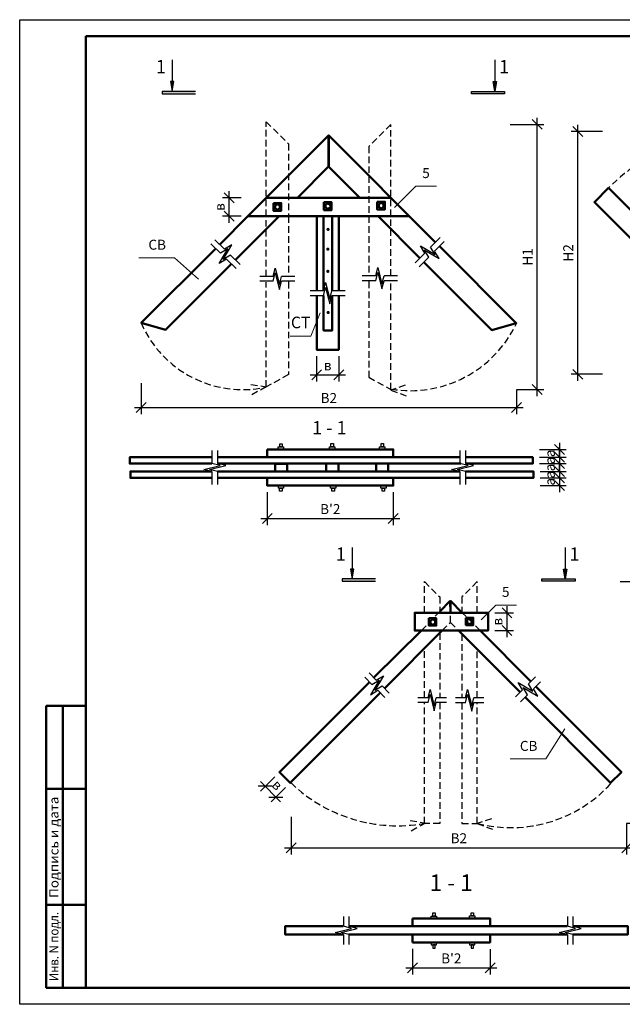
# Model space of a CAD drawing. Units: millimetres. Extents: x 56 to 4672, y 327 to 2292.
# Drawn here: x 3761 to 3943, y 1330 to 1627 of the extents above; entities that cross this region are included whole.
import ezdxf
from ezdxf.enums import TextEntityAlignment as Align

# ---------------------------------------------------------------- set-up
doc = ezdxf.new("R2010")
doc.units = ezdxf.units.MM
doc.linetypes.add('JIS_02_2.0', pattern=[3, 2, -1])
for name, color, linetype in [('A0-07', 2, 'Continuous'), ('A0-11', 254, 'Continuous'), ('Размеры', 4, 'Continuous')]:
    doc.layers.add(name, color=color, linetype=linetype)
doc.layers.add('Выноски', color=50, linetype='Continuous', lineweight=0)
doc.layers.add('Тонкая', color=253, linetype='Continuous', lineweight=25)
doc.styles.add('ГОСТ', font='gost_a.shx', dxfattribs={"oblique": 15})
doc.styles.add('Текст', font='TIMES.TTF')
doc.dimstyles.new('Размер', dxfattribs={"dimtxt": 3, "dimasz": 3, "dimexe": 2, "dimexo": 2, "dimgap": 1, "dimtad": 1, "dimtxsty": 'Текст', "dimblk": 'OBLIQUE', "dimcen": 3, "dimdle": 2, "dimadec": 0, "dimazin": 0, "dimtfac": 1, "dimtmove": 0, "dimatfit": 3, "dimfxl": 0, "dimarcsym": 0})

# ---------------------------------------------------------------- blocks, each defined once
blk = doc.blocks.new('1')
at = {"color": 1}
for p, q in [((55.99, 1961.38), (475.99, 1961.38)), ((55.99, 1664.38), (55.99, 1961.38)), ((475.99, 1664.38), (55.99, 1664.38))]:
    blk.add_line(p, q, dxfattribs=at)
at = {"lineweight": 50}
for p, q in [((75.99, 1669.38), (75.99, 1956.38)), ((75.99, 1956.38), (470.99, 1956.38)), ((470.99, 1669.38), (75.99, 1669.38))]:
    blk.add_line(p, q, dxfattribs=at)
blk = doc.blocks.new('2')
at = {"layer": 'A0-07', "color": 0, "lineweight": 50}
for p, q in [((2.27, 1426.08), (2.27, 1341.08)), ((7.27, 1426.08), (2.27, 1426.08)), ((7.27, 1401.08), (7.27, 1426.08)), ((7.27, 1426.08), (14.27, 1426.08)), ((2.27, 1401.08), (14.27, 1401.08)), ((7.27, 1366.08), (7.27, 1401.08)), ((2.27, 1366.08), (14.27, 1366.08)), ((7.27, 1341.08), (7.27, 1366.08)), ((2.27, 1341.08), (7.27, 1341.08)), ((14.27, 1341.08), (7.27, 1341.08))]:
    blk.add_line(p, q, dxfattribs=at)
at = {"layer": 'A0-11', "color": 0, "style": 'Текст'}
for s, width, p, p2 in [('Подпись и дата', 1.123632, (5.98, 1368.19), (5.98, 1398.71)), ('Инв. N подл.', 0.92055, (5.98, 1343.04), (5.98, 1363.95))]:
    blk.add_text(s, height=2.8, rotation=90, dxfattribs=dict(at, width=width)).set_placement(p, p2, align=Align.FIT)
blk = doc.blocks.new('_Oblique')
at = {"color": 0, "linetype": 'ByBlock', "lineweight": -2}
blk.add_line((-0.5, -0.5), (0.5, 0.5), dxfattribs=at)
blk = doc.blocks.new('*D1075')
at = {"layer": 'DEFPOINTS', "color": 0}
for p in [(3797.6, 1518.91), (3910.84, 1516.91), (3910.84, 1509.56)]:
    blk.add_point(p, dxfattribs=at)
at = {"layer": 'Размеры', "color": 0, "lineweight": -2}
for p, q in [((3797.6, 1516.91), (3797.6, 1507.56)), ((3910.84, 1514.91), (3910.84, 1507.56)), ((3795.6, 1509.56), (3912.84, 1509.56))]:
    blk.add_line(p, q, dxfattribs=at)
at = {"layer": 'Размеры', "color": 0, "lineweight": -2, "xscale": 3, "yscale": 3, "zscale": 3, "rotation": 180}
blk.add_blockref('_Oblique', (3797.6, 1509.56), dxfattribs=at)
at = {"layer": 'Размеры', "color": 0, "lineweight": -2, "xscale": 3, "yscale": 3, "zscale": 3}
blk.add_blockref('_Oblique', (3910.84, 1509.56), dxfattribs=at)
at = {"layer": 'Размеры', "color": 0, "insert": (3854.22, 1512.06), "char_height": 3, "attachment_point": 5, "style": 'Текст'}
blk.add_mtext('В2', dxfattribs=at)
blk = doc.blocks.new('*D1076')
at = {"layer": 'DEFPOINTS', "color": 0}
for p in [(3835.66, 1486.02), (3873.66, 1486.02), (3873.66, 1476.06)]:
    blk.add_point(p, dxfattribs=at)
at = {"layer": 'Размеры', "color": 0, "lineweight": -2}
for p, q in [((3835.66, 1484.02), (3835.66, 1474.06)), ((3873.66, 1484.02), (3873.66, 1474.06)), ((3833.66, 1476.06), (3875.66, 1476.06))]:
    blk.add_line(p, q, dxfattribs=at)
at = {"layer": 'Размеры', "color": 0, "lineweight": -2, "xscale": 3, "yscale": 3, "zscale": 3, "rotation": 180}
blk.add_blockref('_Oblique', (3835.66, 1476.06), dxfattribs=at)
at = {"layer": 'Размеры', "color": 0, "lineweight": -2, "xscale": 3, "yscale": 3, "zscale": 3}
blk.add_blockref('_Oblique', (3873.66, 1476.06), dxfattribs=at)
at = {"layer": 'Размеры', "color": 0, "insert": (3854.66, 1478.56), "char_height": 3, "attachment_point": 5, "style": 'Текст'}
blk.add_mtext("В'2", dxfattribs=at)
blk = doc.blocks.new('*D1077')
at = {"layer": 'DEFPOINTS', "color": 0}
for p in [(3850.55, 1527.02), (3857.21, 1527.02), (3857.21, 1519.4)]:
    blk.add_point(p, dxfattribs=at)
at = {"layer": 'Размеры', "color": 0, "lineweight": -2}
for p, q in [((3850.55, 1525.02), (3850.55, 1517.4)), ((3857.21, 1525.02), (3857.21, 1517.4)), ((3848.55, 1519.4), (3859.21, 1519.4))]:
    blk.add_line(p, q, dxfattribs=at)
at = {"layer": 'Размеры', "color": 0, "lineweight": -2, "xscale": 3, "yscale": 3, "zscale": 3, "rotation": 180}
blk.add_blockref('_Oblique', (3850.55, 1519.4), dxfattribs=at)
at = {"layer": 'Размеры', "color": 0, "lineweight": -2, "xscale": 3, "yscale": 3, "zscale": 3}
blk.add_blockref('_Oblique', (3857.21, 1519.4), dxfattribs=at)
at = {"layer": 'Размеры', "color": 0, "insert": (3853.88, 1521.9), "char_height": 3, "attachment_point": 5, "style": 'Текст'}
blk.add_mtext('в', dxfattribs=at)
blk = doc.blocks.new('*D1078')
at = {"layer": 'DEFPOINTS', "color": 0}
for p in [(3906.92, 1594.99), (3917.09, 1594.99), (3908.84, 1515.03)]:
    blk.add_point(p, dxfattribs=at)
at = {"layer": 'Размеры', "color": 0, "lineweight": -2}
for p, q in [((3908.92, 1594.99), (3919.09, 1594.99)), ((3917.09, 1513.03), (3917.09, 1596.99)), ((3910.84, 1515.03), (3919.09, 1515.03))]:
    blk.add_line(p, q, dxfattribs=at)
at = {"layer": 'Размеры', "color": 0, "lineweight": -2, "xscale": 3, "yscale": 3, "zscale": 3}
for p, rotation in [((3917.09, 1594.99), 90), ((3917.09, 1515.03), 270)]:
    blk.add_blockref('_Oblique', p, dxfattribs=dict(at, rotation=rotation))
at = {"layer": 'Размеры', "color": 0, "insert": (3914.59, 1555.01), "char_height": 3, "attachment_point": 5, "rotation": 90, "style": 'Текст'}
blk.add_mtext('Н1', dxfattribs=at)
blk = doc.blocks.new('*D1079')
at = {"layer": 'DEFPOINTS', "color": 0}
for p in [(3824.16, 1572.84), (3829.79, 1572.84), (3829.79, 1567.28)]:
    blk.add_point(p, dxfattribs=at)
at = {"layer": 'Размеры', "color": 0, "lineweight": -2}
for p, q in [((3824.16, 1565.28), (3824.16, 1574.84)), ((3827.79, 1572.84), (3822.16, 1572.84)), ((3827.79, 1567.28), (3822.16, 1567.28))]:
    blk.add_line(p, q, dxfattribs=at)
at = {"layer": 'Размеры', "color": 0, "lineweight": -2, "xscale": 3, "yscale": 3, "zscale": 3}
for p, rotation in [((3824.16, 1572.84), 90), ((3824.16, 1567.28), 270)]:
    blk.add_blockref('_Oblique', p, dxfattribs=dict(at, rotation=rotation))
at = {"layer": 'Размеры', "color": 0, "insert": (3821.66, 1570.06), "char_height": 3, "attachment_point": 5, "rotation": 90, "style": 'Текст'}
blk.add_mtext('в', dxfattribs=at)
blk = doc.blocks.new('*U1082')
at = {"color": 0, "linetype": 'ByBlock', "lineweight": -2}
for p, q in [((-614, 611), (-325, 323)), ((-368, 14), (-104, 456)), ((-104, 456), (-325, 323)), ((-147, 147), (-368, 14)), ((-147, 147), (142, -141))]:
    blk.add_line(p, q, dxfattribs=at)
blk = doc.blocks.new('*U1083')
at = {"color": 0, "linetype": 'ByBlock', "lineweight": -2}
for p, q in [((-614, 611), (-325, 323)), ((-368, 14), (-104, 456)), ((-104, 456), (-325, 323)), ((-147, 147), (-368, 14)), ((-147, 147), (142, -141))]:
    blk.add_line(p, q, dxfattribs=at)
blk = doc.blocks.new('*U1085')
at = {"color": 0, "linetype": 'ByBlock', "lineweight": -2}
for p, q in [((611, 614), (323, 325)), ((147, 147), (14, 368)), ((14, 368), (456, 104)), ((456, 104), (323, 325)), ((147, 147), (-141, -142))]:
    blk.add_line(p, q, dxfattribs=at)
blk = doc.blocks.new('*U1084')
at = {"color": 0, "linetype": 'ByBlock', "lineweight": -2}
for p, q in [((608, 617), (322, 326)), ((146, 148), (12, 368)), ((12, 368), (456, 106)), ((456, 106), (322, 326)), ((146, 148), (-140, -142))]:
    blk.add_line(p, q, dxfattribs=at)
blk = doc.blocks.new('*U1081')
at = {"color": 0, "linetype": 'ByBlock', "lineweight": -2}
for p, q in [((208, 0), (270, 250)), ((270, 250), (395, -250)), ((395, -250), (458, 0)), ((865, 0), (458, 0)), ((208, 0), (-200, 0))]:
    blk.add_line(p, q, dxfattribs=at)
blk = doc.blocks.new('*U1080')
at = {"color": 0, "linetype": 'ByBlock', "lineweight": -2}
for p, q in [((0, 822), (0, 436)), ((-250, 248), (250, 373)), ((250, 373), (0, 436)), ((0, 186), (-250, 248)), ((0, 186), (0, -200))]:
    blk.add_line(p, q, dxfattribs=at)
blk = doc.blocks.new('*U1086')
at = {"layer": 'Размеры'}
for points in [[(-2967, 0), (-2917, 300), (-3018, 300)], [(6815, 300), (6714, 300), (6765, 0)], [(-3267, -70), (-3267, 0), (-2267, 0), (-2267, -70)], [(7065, -70), (7065, 0), (6065, 0), (6065, -70)]]:
    blk.add_hatch(color=256, dxfattribs=at).paths.add_polyline_path(points)
at = {"layer": 'Размеры', "ltscale": 20, "extrusion": (-1, 0, 0)}
blk.add_line((-2967, 950), (-2967, 300), dxfattribs=at)
at = {"layer": 'Размеры', "ltscale": 20, "extrusion": (1, 0, 0)}
blk.add_line((6765, 950), (6765, 300), dxfattribs=at)
at = {"layer": 'Размеры'}
for p, q in [((-3018, 300), (-2967, 0)), ((-2917, 300), (-3018, 300)), ((-2967, 0), (-2917, 300)), ((6765, 0), (6714, 300)), ((6714, 300), (6815, 300)), ((6815, 300), (6765, 0)), ((-3267, 0), (-3267, -70)), ((-2267, 0), (-3267, 0)), ((6065, -70), (6065, 0)), ((6065, 0), (7065, 0)), ((6067, -70), (6067, 0)), ((7065, 0), (7065, -70)), ((-3267, -70), (-2267, -70)), ((7065, -70), (6065, -70))]:
    blk.add_line(p, q, dxfattribs=at)
at = {"layer": 'Размеры', "style": 'ГОСТ', "oblique": 15, "flags": 12}
blk.add_attdef('4', text='', height=250, dxfattribs=at).set_placement((-3155, 550), align=Align.RIGHT)
blk.add_attdef('3', (6899, 550), '', height=250, dxfattribs=at)
blk = doc.blocks.new('*U1087')
for p, q in [((0, 0), (6.47, 6.48)), ((6.47, 6.48), (12.7, 6.48))]:
    blk.add_line(p, q)
for tag, p in [('ВерхняяСтрока', (9.5, 8.9)), ('НижняяСтрока', (9.5, 4.06))]:
    blk.add_attdef(tag, text='', height=2.5).set_placement(p, align=Align.MIDDLE_CENTER)
blk = doc.blocks.new('*U1089')
for p, q in [((-7.24, 6.48), (-18.01, 6.48)), ((0, 0), (-7.24, 6.48))]:
    blk.add_line(p, q)
for tag, p in [('ВерхняяСтрока', (-12.54, 8.9)), ('НижняяСтрока', (-12.54, 4.06))]:
    blk.add_attdef(tag, text='', height=2.5).set_placement(p, align=Align.MIDDLE_CENTER)
blk = doc.blocks.new('*U1088')
for p, q in [((0, 0), (-2.8, -7.05)), ((-2.8, -7.05), (-9.03, -7.05))]:
    blk.add_line(p, q)
for tag, p in [('ВерхняяСтрока', (-5.82, -4.62)), ('НижняяСтрока', (-5.82, -9.46))]:
    blk.add_attdef(tag, text='', height=2.5).set_placement(p, align=Align.MIDDLE_CENTER)
blk = doc.blocks.new('*U1092')
at = {"color": 0, "linetype": 'ByBlock', "lineweight": -2}
for p, q in [((106, 0), (168, 250)), ((168, 250), (293, -250)), ((293, -250), (356, 0)), ((661, 0), (356, 0)), ((106, 0), (-200, 0))]:
    blk.add_line(p, q, dxfattribs=at)
blk = doc.blocks.new('*U1094')
at = {"color": 0, "linetype": 'ByBlock', "lineweight": -2}
for p, q in [((74, -75), (-140, 143)), ((296, 55), (27, -384)), ((74, -75), (296, 55)), ((27, -384), (249, -254)), ((463, -472), (249, -254))]:
    blk.add_line(p, q, dxfattribs=at)
blk = doc.blocks.new('*U1093')
at = {"color": 0, "linetype": 'ByBlock', "lineweight": -2}
for p, q in [((75, -75), (-141, 141)), ((296, 58), (31, -384)), ((75, -75), (296, 58)), ((31, -384), (252, -251)), ((468, -468), (252, -251))]:
    blk.add_line(p, q, dxfattribs=at)
blk = doc.blocks.new('*U1091')
at = {"color": 0, "linetype": 'ByBlock', "lineweight": -2}
for p, q in [((468, 468), (252, 251)), ((75, 75), (-141, -141)), ((75, 75), (-58, 296)), ((-58, 296), (384, 30)), ((384, 30), (252, 251))]:
    blk.add_line(p, q, dxfattribs=at)
blk = doc.blocks.new('*U1090')
at = {"color": 0, "linetype": 'ByBlock', "lineweight": -2}
for p, q in [((468, 468), (252, 251)), ((75, 75), (-141, -141)), ((75, 75), (-58, 296)), ((-58, 296), (384, 30)), ((384, 30), (252, 251))]:
    blk.add_line(p, q, dxfattribs=at)
blk = doc.blocks.new('*U1095')
at = {"color": 0, "linetype": 'ByBlock', "lineweight": -2}
for p, q in [((0, 650), (0, 350)), ((250, 287.5), (0, 350)), ((-250, 162.5), (250, 287.5)), ((0, 100), (-250, 162.5)), ((0, 100), (0, -200))]:
    blk.add_line(p, q, dxfattribs=at)
blk = doc.blocks.new('*D1096')
at = {"layer": 'DEFPOINTS', "color": 0}
for p in [(3879.46, 1348.25), (3902.9, 1348.23), (3902.9, 1340.52)]:
    blk.add_point(p, dxfattribs=at)
at = {"layer": 'Размеры', "color": 0, "lineweight": -2}
for p, q in [((3879.46, 1346.25), (3879.46, 1338.52)), ((3902.9, 1346.23), (3902.9, 1338.52)), ((3877.46, 1340.52), (3904.9, 1340.52))]:
    blk.add_line(p, q, dxfattribs=at)
at = {"layer": 'Размеры', "color": 0, "lineweight": -2, "xscale": 3, "yscale": 3, "zscale": 3, "rotation": 180}
blk.add_blockref('_Oblique', (3879.46, 1340.52), dxfattribs=at)
at = {"layer": 'Размеры', "color": 0, "lineweight": -2, "xscale": 3, "yscale": 3, "zscale": 3}
blk.add_blockref('_Oblique', (3902.9, 1340.52), dxfattribs=at)
at = {"layer": 'Размеры', "color": 0, "insert": (3891.18, 1343.02), "char_height": 3, "attachment_point": 5, "style": 'Текст'}
blk.add_mtext("В'2", dxfattribs=at)
blk = doc.blocks.new('*D1097')
at = {"layer": 'DEFPOINTS', "color": 0}
for p in [(3842.83, 1388.11), (3944.1, 1386.11), (3944.1, 1376.76)]:
    blk.add_point(p, dxfattribs=at)
at = {"layer": 'Размеры', "color": 0, "lineweight": -2}
for p, q in [((3842.83, 1386.11), (3842.83, 1374.76)), ((3944.1, 1384.11), (3944.1, 1374.76)), ((3840.83, 1376.76), (3946.1, 1376.76))]:
    blk.add_line(p, q, dxfattribs=at)
at = {"layer": 'Размеры', "color": 0, "lineweight": -2, "xscale": 3, "yscale": 3, "zscale": 3, "rotation": 180}
blk.add_blockref('_Oblique', (3842.83, 1376.76), dxfattribs=at)
at = {"layer": 'Размеры', "color": 0, "lineweight": -2, "xscale": 3, "yscale": 3, "zscale": 3}
blk.add_blockref('_Oblique', (3944.1, 1376.76), dxfattribs=at)
at = {"layer": 'Размеры', "color": 0, "insert": (3893.46, 1379.26), "char_height": 3, "attachment_point": 5, "style": 'Текст'}
blk.add_mtext('В2', dxfattribs=at)
blk = doc.blocks.new('*D1098')
at = {"layer": 'DEFPOINTS', "color": 0}
for p in [(3940.17, 1457.05), (3950.34, 1457.05), (3942.1, 1384.23)]:
    blk.add_point(p, dxfattribs=at)
at = {"layer": 'Размеры', "color": 0, "lineweight": -2}
for p, q in [((3950.34, 1382.23), (3950.34, 1459.05)), ((3942.17, 1457.05), (3952.34, 1457.05)), ((3944.1, 1384.23), (3952.34, 1384.23))]:
    blk.add_line(p, q, dxfattribs=at)
at = {"layer": 'Размеры', "color": 0, "lineweight": -2, "xscale": 3, "yscale": 3, "zscale": 3}
for p, rotation in [((3950.34, 1457.05), 90), ((3950.34, 1384.23), 270)]:
    blk.add_blockref('_Oblique', p, dxfattribs=dict(at, rotation=rotation))
at = {"layer": 'Размеры', "color": 0, "insert": (3947.84, 1420.64), "char_height": 3, "attachment_point": 5, "rotation": 90, "style": 'Текст'}
blk.add_mtext('Н1', dxfattribs=at)
blk = doc.blocks.new('*U1099')
at = {"layer": 'Размеры'}
for points in [[(-2967, 0), (-2917, 300), (-3018, 300)], [(3509, 300), (3408, 300), (3459, 0)], [(-3267, -70), (-3267, 0), (-2267, 0), (-2267, -70)], [(3759, -70), (3759, 0), (2759, 0), (2759, -70)]]:
    blk.add_hatch(color=256, dxfattribs=at).paths.add_polyline_path(points)
at = {"layer": 'Размеры', "ltscale": 20, "extrusion": (-1, 0, 0)}
blk.add_line((-2967, 950), (-2967, 300), dxfattribs=at)
at = {"layer": 'Размеры', "ltscale": 20, "extrusion": (1, 0, 0)}
blk.add_line((3459, 950), (3459, 300), dxfattribs=at)
at = {"layer": 'Размеры'}
for p, q in [((-3018, 300), (-2967, 0)), ((-2917, 300), (-3018, 300)), ((-2967, 0), (-2917, 300)), ((3459, 0), (3408, 300)), ((3408, 300), (3509, 300)), ((3509, 300), (3459, 0)), ((-3267, 0), (-3267, -70)), ((-2267, 0), (-3267, 0)), ((2759, -70), (2759, 0)), ((2759, 0), (3759, 0)), ((2761, -70), (2761, 0)), ((3759, 0), (3759, -70)), ((-3267, -70), (-2267, -70)), ((3759, -70), (2759, -70))]:
    blk.add_line(p, q, dxfattribs=at)
at = {"layer": 'Размеры', "style": 'ГОСТ', "oblique": 15, "flags": 12}
blk.add_attdef('4', text='', height=250, dxfattribs=at).set_placement((-3155, 550), align=Align.RIGHT)
blk.add_attdef('3', (3592, 550), '', height=250, dxfattribs=at)
blk = doc.blocks.new('*U1100')
for p, q in [((0, 0), (-5.68, -9.09)), ((-5.68, -9.09), (-16.44, -9.09))]:
    blk.add_line(p, q)
for tag, p in [('ВерхняяСтрока', (-10.97, -6.66)), ('НижняяСтрока', (-10.97, -11.5))]:
    blk.add_attdef(tag, text='', height=2.5).set_placement(p, align=Align.MIDDLE_CENTER)
blk = doc.blocks.new('*U1101')
for p, q in [((0, 0), (4.43, 4.43)), ((4.43, 4.43), (10.66, 4.43))]:
    blk.add_line(p, q)
for tag, p in [('ВерхняяСтрока', (7.46, 6.86)), ('НижняяСтрока', (7.46, 2.02))]:
    blk.add_attdef(tag, text='', height=2.5).set_placement(p, align=Align.MIDDLE_CENTER)
blk = doc.blocks.new('*D1102')
at = {"layer": 'DEFPOINTS', "color": 0}
for p in [(3902.29, 1447.67), (3902.29, 1442.28), (3907.99, 1442.28)]:
    blk.add_point(p, dxfattribs=at)
at = {"layer": 'Размеры', "color": 0, "lineweight": -2}
for p, q in [((3907.99, 1449.67), (3907.99, 1440.28)), ((3904.29, 1447.67), (3909.99, 1447.67)), ((3904.29, 1442.28), (3909.99, 1442.28))]:
    blk.add_line(p, q, dxfattribs=at)
at = {"layer": 'Размеры', "color": 0, "lineweight": -2, "xscale": 3, "yscale": 3, "zscale": 3}
for p, rotation in [((3907.99, 1447.67), 90), ((3907.99, 1442.28), 270)]:
    blk.add_blockref('_Oblique', p, dxfattribs=dict(at, rotation=rotation))
at = {"layer": 'Размеры', "color": 0, "insert": (3905.49, 1444.97), "char_height": 3, "attachment_point": 5, "rotation": 90, "style": 'Текст'}
blk.add_mtext('в', dxfattribs=at)
blk = doc.blocks.new('*D1103')
at = {"layer": 'DEFPOINTS', "color": 0}
for p in [(3839.3, 1399.61), (3842.56, 1396.34), (3838.26, 1392.04)]:
    blk.add_point(p, dxfattribs=at)
at = {"layer": 'Размеры', "color": 0, "lineweight": -2}
for p, q in [((3837.88, 1398.19), (3833.58, 1393.89)), ((3833.58, 1396.72), (3839.67, 1390.63)), ((3841.14, 1394.93), (3836.84, 1390.63))]:
    blk.add_line(p, q, dxfattribs=at)
at = {"layer": 'Размеры', "color": 0, "lineweight": -2, "xscale": 3, "yscale": 3, "zscale": 3}
for p, rotation in [((3835, 1395.31), 135.0126346736403), ((3838.26, 1392.04), 315.0126346736403)]:
    blk.add_blockref('_Oblique', p, dxfattribs=dict(at, rotation=rotation))
at = {"layer": 'Размеры', "color": 0, "insert": (3838.39, 1395.44), "char_height": 3, "attachment_point": 5, "rotation": 315.0126, "style": 'Текст'}
blk.add_mtext('в', dxfattribs=at)
blk = doc.blocks.new('*D1107')
at = {"layer": 'DEFPOINTS', "color": 0}
for p in [(3915.75, 1496.93), (3915.75, 1494.59), (3923.83, 1494.59)]:
    blk.add_point(p, dxfattribs=at)
at = {"layer": 'Размеры', "color": 0, "lineweight": -2}
for p, q in [((3917.75, 1496.93), (3925.83, 1496.93)), ((3923.83, 1498.93), (3923.83, 1492.59)), ((3917.75, 1494.59), (3925.83, 1494.59))]:
    blk.add_line(p, q, dxfattribs=at)
at = {"layer": 'Размеры', "color": 0, "lineweight": -2, "xscale": 3, "yscale": 3, "zscale": 3}
for p, rotation in [((3923.83, 1496.93), 90), ((3923.83, 1494.59), 270)]:
    blk.add_blockref('_Oblique', p, dxfattribs=dict(at, rotation=rotation))
at = {"layer": 'Размеры', "color": 0, "insert": (3921.31, 1495.76), "char_height": 3, "attachment_point": 5, "rotation": 90, "style": 'Текст'}
blk.add_mtext('а', dxfattribs=at)
blk = doc.blocks.new('*D1108')
at = {"layer": 'DEFPOINTS', "color": 0}
for p in [(3915.75, 1494.59), (3915.75, 1492.65), (3923.83, 1492.65)]:
    blk.add_point(p, dxfattribs=at)
at = {"layer": 'Размеры', "color": 0, "lineweight": -2}
for p, q in [((3923.83, 1494.59), (3923.83, 1497.59)), ((3917.75, 1494.59), (3925.83, 1494.59)), ((3923.83, 1494.59), (3923.83, 1492.65)), ((3917.75, 1492.65), (3925.83, 1492.65)), ((3923.83, 1492.65), (3923.83, 1489.65))]:
    blk.add_line(p, q, dxfattribs=at)
at = {"layer": 'Размеры', "color": 0, "lineweight": -2, "xscale": 3, "yscale": 3, "zscale": 3}
for p, rotation in [((3923.83, 1494.59), 270), ((3923.83, 1492.65), 90)]:
    blk.add_blockref('_Oblique', p, dxfattribs=dict(at, rotation=rotation))
at = {"layer": 'Размеры', "color": 0, "insert": (3921.31, 1493.62), "char_height": 3, "attachment_point": 5, "rotation": 90, "style": 'Текст'}
blk.add_mtext('а', dxfattribs=at)
blk = doc.blocks.new('*D1109')
at = {"layer": 'DEFPOINTS', "color": 0}
for p in [(3915.75, 1492.65), (3915.95, 1490.31), (3923.83, 1490.31)]:
    blk.add_point(p, dxfattribs=at)
at = {"layer": 'Размеры', "color": 0, "lineweight": -2}
for p, q in [((3923.83, 1494.65), (3923.83, 1488.31)), ((3917.75, 1492.65), (3925.83, 1492.65)), ((3917.95, 1490.31), (3925.83, 1490.31))]:
    blk.add_line(p, q, dxfattribs=at)
at = {"layer": 'Размеры', "color": 0, "lineweight": -2, "xscale": 3, "yscale": 3, "zscale": 3}
for p, rotation in [((3923.83, 1492.65), 90), ((3923.83, 1490.31), 270)]:
    blk.add_blockref('_Oblique', p, dxfattribs=dict(at, rotation=rotation))
at = {"layer": 'Размеры', "color": 0, "insert": (3921.31, 1491.48), "char_height": 3, "attachment_point": 5, "rotation": 90, "style": 'Текст'}
blk.add_mtext('а', dxfattribs=at)
blk = doc.blocks.new('*D1110')
at = {"layer": 'DEFPOINTS', "color": 0}
for p in [(3915.95, 1490.31), (3915.95, 1488.36), (3923.83, 1488.36)]:
    blk.add_point(p, dxfattribs=at)
at = {"layer": 'Размеры', "color": 0, "lineweight": -2}
for p, q in [((3923.83, 1490.31), (3923.83, 1493.31)), ((3917.95, 1490.31), (3925.83, 1490.31)), ((3917.95, 1488.36), (3925.83, 1488.36)), ((3923.83, 1490.31), (3923.83, 1488.36)), ((3923.83, 1488.36), (3923.83, 1485.36))]:
    blk.add_line(p, q, dxfattribs=at)
at = {"layer": 'Размеры', "color": 0, "lineweight": -2, "xscale": 3, "yscale": 3, "zscale": 3}
for p, rotation in [((3923.83, 1490.31), 270), ((3923.83, 1488.36), 90)]:
    blk.add_blockref('_Oblique', p, dxfattribs=dict(at, rotation=rotation))
at = {"layer": 'Размеры', "color": 0, "insert": (3921.31, 1489.33), "char_height": 3, "attachment_point": 5, "rotation": 90, "style": 'Текст'}
blk.add_mtext('а', dxfattribs=at)
blk = doc.blocks.new('*D1111')
at = {"layer": 'DEFPOINTS', "color": 0}
for p in [(3915.95, 1488.36), (3915.95, 1486.02), (3923.83, 1486.02)]:
    blk.add_point(p, dxfattribs=at)
at = {"layer": 'Размеры', "color": 0, "lineweight": -2}
for p, q in [((3917.95, 1488.36), (3925.83, 1488.36)), ((3923.83, 1490.36), (3923.83, 1484.02)), ((3917.95, 1486.02), (3925.83, 1486.02))]:
    blk.add_line(p, q, dxfattribs=at)
at = {"layer": 'Размеры', "color": 0, "lineweight": -2, "xscale": 3, "yscale": 3, "zscale": 3}
for p, rotation in [((3923.83, 1488.36), 90), ((3923.83, 1486.02), 270)]:
    blk.add_blockref('_Oblique', p, dxfattribs=dict(at, rotation=rotation))
at = {"layer": 'Размеры', "color": 0, "insert": (3921.31, 1487.19), "char_height": 3, "attachment_point": 5, "rotation": 90, "style": 'Текст'}
blk.add_mtext('а', dxfattribs=at)
blk = doc.blocks.new('*D1121')
at = {"layer": 'DEFPOINTS', "color": 0}
for p in [(3929.36, 1592.84), (3938.84, 1592.84), (3938.84, 1519.59)]:
    blk.add_point(p, dxfattribs=at)
at = {"layer": 'Размеры', "color": 0, "lineweight": -2}
for p, q in [((3936.84, 1592.84), (3927.36, 1592.84)), ((3929.36, 1517.59), (3929.36, 1594.84)), ((3936.84, 1519.59), (3927.36, 1519.59))]:
    blk.add_line(p, q, dxfattribs=at)
at = {"layer": 'Размеры', "color": 0, "lineweight": -2, "xscale": 3, "yscale": 3, "zscale": 3}
for p, rotation in [((3929.36, 1592.84), 90), ((3929.36, 1519.59), 270)]:
    blk.add_blockref('_Oblique', p, dxfattribs=dict(at, rotation=rotation))
at = {"layer": 'Размеры', "color": 0, "insert": (3926.86, 1556.22), "char_height": 3, "attachment_point": 5, "rotation": 90, "style": 'Текст'}
blk.add_mtext('Н2', dxfattribs=at)

msp = doc.modelspace()

# ---------------------------------------------------------------- hatches: boundary and pattern name
h = msp.add_hatch(color=256)
h.set_gradient(color1=(1, 4, 75), color2=(1, 4, 75), tint=1)
h.paths.add_polyline_path([(3854.488, 1563.304, 1), (3853.488, 1563.304, 1)])
h = msp.add_hatch(color=256)
h.set_gradient(color1=(1, 4, 75), color2=(1, 4, 75), tint=1)
h.paths.add_polyline_path([(3854.433, 1557.339, 1), (3853.433, 1557.339, 1)])
h = msp.add_hatch(color=256)
h.set_gradient(color1=(1, 4, 75), color2=(1, 4, 75), tint=1)
h.paths.add_polyline_path([(3854.433, 1550.651, 1), (3853.433, 1550.651, 1)])
h = msp.add_hatch(color=256)
h.set_gradient(color1=(1, 4, 75), color2=(1, 4, 75), tint=1)
h.paths.add_polyline_path([(3854.517, 1538.232, 1), (3853.517, 1538.232, 1)])

# ---------------------------------------------------------------- linework, layer by layer
at = {"lineweight": 50}
for p, q in [((3829.788, 1567.285), (3841.928, 1579.427)), ((3872.906, 1567.283), (3878.512, 1567.283))]:
    msp.add_line(p, q, dxfattribs=at)
at = {"linetype": 'JIS_02_2.0'}
for p, q in [((3830.727, 1516.558), (3835.321, 1515.841)), ((3835.321, 1515.841), (3831.014, 1513.401)), ((3877.245, 1516.271), (3872.938, 1514.836)), ((3872.938, 1514.836), (3877.532, 1513.114)), ((3878.817, 1384.96), (3883.412, 1384.242)), ((3883.412, 1384.242), (3879.104, 1381.802)), ((3903.33, 1385.498), (3899.023, 1384.063)), ((3899.023, 1384.063), (3903.618, 1382.341))]:
    msp.add_line(p, q, dxfattribs=at)
for points in [[(3835.356, 1567.284), (3835.356, 1595.785), (3842.026, 1589.118), (3842.026, 1567.284)], [(3872.906, 1567.283), (3872.977, 1594.985), (3866.307, 1588.318), (3866.307, 1567.284)], [(3835.356, 1549.135), (3835.356, 1567.283)], [(3842.026, 1567.284), (3842.026, 1549.154)], [(3866.307, 1567.284), (3866.307, 1549.31)], [(3872.977, 1549.329), (3872.977, 1567.283)], [(3842.026, 1547.452), (3842.026, 1519.508), (3835.356, 1515.774), (3835.356, 1547.432)], [(3866.307, 1547.607), (3866.307, 1518.708), (3872.977, 1514.974), (3872.977, 1547.626)], [(3883.095, 1447.667), (3883.095, 1457.046), (3887.709, 1452.434), (3887.709, 1447.667)], [(3899.023, 1447.667), (3899.023, 1457.046), (3894.41, 1452.434), (3894.41, 1447.667)], [(3882.216, 1442.275), (3887.709, 1448.041)], [(3890.937, 1444.745), (3890.938, 1448.233)], [(3899.885, 1442.275), (3894.496, 1447.667)], [(3888.468, 1442.275), (3890.937, 1444.745), (3890.937, 1444.745), (3890.937, 1444.745), (3893.362, 1442.275)], [(3887.709, 1441.515), (3887.709, 1422.053)], [(3894.41, 1441.227), (3894.41, 1421.994)], [(3883.095, 1422.034), (3883.095, 1436.9)], [(3899.023, 1422.013), (3899.023, 1436.611)], [(3887.709, 1420.553), (3887.709, 1384.063), (3883.095, 1384.063), (3883.095, 1420.553)], [(3894.41, 1420.513), (3894.41, 1384.063), (3899.023, 1384.063), (3899.023, 1420.513)]]:
    msp.add_lwpolyline(points, dxfattribs=at)
at = {"lineweight": 50}
for points in [[(3842.026, 1579.529), (3854.164, 1591.671), (3854.168, 1582.24), (3844.76, 1572.828)], [(3886.411, 1559.395), (3854.206, 1591.614), (3854.202, 1582.182), (3863.552, 1572.828)], [(3960.828, 1553.553), (3938.65, 1575.801), (3934.365, 1571.53), (3956.556, 1549.268)], [(3835.356, 1572.828), (3872.977, 1572.828), (3872.977, 1572.634)], [(3821.288, 1558.782), (3829.786, 1567.283)], [(3839.218, 1567.284), (3826.007, 1554.066)], [(3872.977, 1567.284), (3829.788, 1567.284)], [(3850.554, 1544.789), (3850.554, 1567.284)], [(3852.642, 1544.838), (3852.642, 1567.267), (3855.245, 1567.267), (3855.245, 1544.789)], [(3857.206, 1567.284), (3857.206, 1544.789)], [(3869.094, 1567.284), (3881.714, 1554.658)], [(3824.794, 1552.853), (3804.957, 1533.007), (3797.6, 1535.082), (3820.076, 1557.568)], [(3882.92, 1553.452), (3903.413, 1532.95), (3910.771, 1535.025), (3887.596, 1558.209)], [(3857.206, 1543.307), (3857.206, 1527.022), (3850.554, 1527.022), (3850.554, 1543.307)], [(3855.245, 1543.307), (3855.245, 1532.818), (3852.642, 1532.818), (3852.642, 1543.357)], [(3818.946, 1492.645), (3794.145, 1492.645), (3794.145, 1494.593), (3818.946, 1494.593)], [(3820.649, 1494.593), (3893.71, 1494.593)], [(3895.412, 1494.593), (3915.755, 1494.593), (3915.755, 1492.645), (3895.472, 1492.645)], [(3894.05, 1492.645), (3820.649, 1492.645)], [(3818.965, 1488.36), (3794.34, 1488.36), (3794.34, 1490.308), (3818.965, 1490.308)], [(3820.668, 1490.308), (3893.729, 1490.308)], [(3893.729, 1488.36), (3820.668, 1488.36)], [(3895.432, 1490.308), (3915.949, 1490.308), (3915.949, 1488.36), (3895.432, 1488.36)], [(3887.709, 1448.041), (3890.89, 1451.224), (3890.892, 1447.667)], [(3894.496, 1447.667), (3890.94, 1451.224), (3890.938, 1447.667)], [(3899.023, 1442.275), (3880.177, 1442.275), (3880.177, 1447.667), (3902.291, 1447.667), (3902.291, 1442.275), (3899.023, 1442.275)], [(3867.797, 1428.121), (3882.216, 1442.275)], [(3888.468, 1442.275), (3871.029, 1424.829)], [(3893.362, 1442.275), (3911.952, 1423.677)], [(3915.202, 1426.952), (3899.885, 1442.275)], [(3869.717, 1423.516), (3842.558, 1396.345), (3839.295, 1399.606), (3866.454, 1426.777)], [(3913.433, 1422.195), (3939.272, 1396.345), (3942.535, 1399.606), (3916.696, 1425.457)], [(3858.607, 1350.58), (3841.062, 1350.58), (3841.062, 1353.135), (3858.588, 1353.135)], [(3860.29, 1353.135), (3926.184, 1353.135)], [(3927.887, 1353.135), (3944.426, 1353.135), (3944.426, 1350.58), (3927.906, 1350.58)], [(3926.204, 1350.58), (3860.31, 1350.58)]]:
    msp.add_lwpolyline(points, dxfattribs=at)
msp.add_lwpolyline([(3835.344, 1572.843), (3835.356, 1572.855)])
for points in [[(3837.504, 1571.247), (3839.843, 1571.247), (3839.843, 1568.908), (3837.504, 1568.908)], [(3852.732, 1571.489), (3855.071, 1571.489), (3855.071, 1569.15), (3852.732, 1569.15)], [(3853.945, 1571.175), (3853.208, 1570.75), (3853.208, 1569.899), (3853.945, 1569.474), (3854.681, 1569.899), (3854.681, 1570.75)], [(3868.803, 1571.65), (3871.143, 1571.65), (3871.143, 1569.311), (3868.803, 1569.311)], [(3870.016, 1571.336), (3869.28, 1570.911), (3869.28, 1570.06), (3870.016, 1569.635), (3870.752, 1570.06), (3870.752, 1570.911)], [(3838.716, 1570.933), (3837.98, 1570.507), (3837.98, 1569.657), (3838.716, 1569.232), (3839.452, 1569.657), (3839.452, 1570.507)], [(3835.656, 1496.931), (3873.659, 1496.931), (3873.659, 1494.593), (3835.656, 1494.593)], [(3838.002, 1492.606), (3841.641, 1492.606), (3841.641, 1490.312), (3838.002, 1490.312)], [(3853.463, 1492.645), (3857.103, 1492.645), (3857.103, 1490.308), (3853.463, 1490.308)], [(3868.521, 1492.645), (3872.16, 1492.645), (3872.16, 1490.308), (3868.521, 1490.308)], [(3835.656, 1488.36), (3873.659, 1488.36), (3873.659, 1486.022), (3835.656, 1486.022)], [(3884.403, 1446.008), (3886.616, 1446.008), (3886.616, 1443.796), (3884.403, 1443.796)], [(3885.616, 1445.694), (3884.879, 1445.269), (3884.879, 1444.419), (3885.616, 1443.994), (3886.352, 1444.419), (3886.352, 1445.269)], [(3895.606, 1446.146), (3897.819, 1446.146), (3897.819, 1443.934), (3895.606, 1443.934)], [(3896.68, 1445.923), (3895.944, 1445.497), (3895.944, 1444.647), (3896.68, 1444.222), (3897.416, 1444.647), (3897.416, 1445.497)], [(3879.46, 1355.442), (3902.897, 1355.461), (3902.897, 1353.124), (3879.455, 1353.124)], [(3879.46, 1348.248), (3902.897, 1348.229), (3902.897, 1350.567), (3879.455, 1350.567)]]:
    msp.add_lwpolyline(points, close=True, dxfattribs=at)
for points in [[(3838.94, 1497.686), (3840.512, 1497.686), (3840.512, 1496.938), (3838.94, 1496.938)], [(3839.389, 1498.659), (3840.138, 1498.659), (3840.138, 1497.686), (3839.389, 1497.686)], [(3854.425, 1497.707), (3855.997, 1497.707), (3855.997, 1496.958), (3854.425, 1496.958)], [(3854.874, 1498.679), (3855.623, 1498.679), (3855.623, 1497.707), (3854.874, 1497.707)], [(3869.564, 1497.707), (3871.136, 1497.707), (3871.136, 1496.958), (3869.564, 1496.958)], [(3870.013, 1498.679), (3870.761, 1498.679), (3870.761, 1497.707), (3870.013, 1497.707)], [(3840.562, 1485.287), (3838.99, 1485.287), (3838.99, 1486.035), (3840.562, 1486.035)], [(3840.113, 1484.315), (3839.365, 1484.315), (3839.365, 1485.287), (3840.113, 1485.287)], [(3856.335, 1485.288), (3854.763, 1485.288), (3854.763, 1486.036), (3856.335, 1486.036)], [(3855.886, 1484.315), (3855.137, 1484.315), (3855.137, 1485.288), (3855.886, 1485.288)], [(3871.496, 1485.29), (3869.924, 1485.29), (3869.924, 1486.038), (3871.496, 1486.038)], [(3871.047, 1484.318), (3870.298, 1484.318), (3870.298, 1485.29), (3871.047, 1485.29)], [(3885.154, 1356.19), (3886.726, 1356.19), (3886.726, 1355.442), (3885.154, 1355.442)], [(3885.603, 1357.163), (3886.352, 1357.163), (3886.352, 1356.19), (3885.603, 1356.19)], [(3896.715, 1356.195), (3898.286, 1356.195), (3898.286, 1355.447), (3896.715, 1355.447)], [(3897.164, 1357.168), (3897.912, 1357.168), (3897.912, 1356.195), (3897.164, 1356.195)], [(3885.154, 1347.5), (3886.726, 1347.5), (3886.726, 1348.248), (3885.154, 1348.248)], [(3885.603, 1346.528), (3886.352, 1346.528), (3886.352, 1347.5), (3885.603, 1347.5)], [(3896.715, 1347.495), (3898.286, 1347.495), (3898.286, 1348.243), (3896.715, 1348.243)], [(3897.164, 1346.523), (3897.912, 1346.523), (3897.912, 1347.495), (3897.164, 1347.495)]]:
    msp.add_lwpolyline(points, close=True)
at = {"linetype": 'JIS_02_2.0'}
for centre, radius, start, end in [((3980.315, 1534.197), 58.88, 84.84363, 135.04207), ((3828.294, 1548.537), 33.553, 203.66045, 281.83899), ((3878.753, 1550.168), 35.524, 260.57871, 334.59514), ((3874.966, 1429.912), 46.493, 226.26782, 280.0294), ((3909.202, 1423.687), 40.83, 255.65892, 317.90677)]:
    msp.add_arc(centre, radius, start, end, dxfattribs=at)

# ---------------------------------------------------------------- block references
at = {"lineweight": 50}
msp.add_blockref('1', (3704.94, -334.825), dxfattribs=at)
ref = msp.add_blockref('*U1086', (3836.633, 1604.91), dxfattribs=dict(xscale=0.009999999999990905, yscale=0.009999999999990905, zscale=0.01))
ref.add_attrib('4', '1', dxfattribs={"layer": 'Размеры', "height": 4, "style": 'Текст', "flags": 12}).set_placement((3805.082, 1610.41), align=Align.RIGHT)
ref.add_attrib('3', '1', (3905.618, 1610.41), dxfattribs={"layer": 'Размеры', "height": 4, "style": 'Текст', "flags": 12})
ref = msp.add_blockref('*U1099', (3890.94, 1457.856), dxfattribs=dict(xscale=0.009999999999990905, yscale=0.009999999999990905, zscale=0.01))
ref.add_attrib('4', '1', dxfattribs={"layer": 'Размеры', "height": 4, "style": 'Текст', "flags": 12}).set_placement((3859.388, 1463.356), align=Align.RIGHT)
ref.add_attrib('3', '1', (3926.863, 1463.356), dxfattribs={"layer": 'Размеры', "height": 4, "style": 'Текст', "flags": 12})
msp.add_blockref('2', (3766.657, -6.523))
at = {"layer": 'Выноски'}
ref = msp.add_blockref('*U1087', (3874.044, 1569.884), dxfattribs=at)
ref.add_attrib('ВерхняяСтрока', '5', dxfattribs={"layer": '0', "height": 3, "style": 'Текст'}).set_placement((3883.541, 1578.788), align=Align.CENTER)
ref = msp.add_blockref('*U1089', (3814.871, 1548.273), dxfattribs=at)
ref.add_attrib('ВерхняяСтрока', 'СВ', dxfattribs={"layer": '0', "height": 3, "style": 'Текст'}).set_placement((3802.428, 1557.177), align=Align.CENTER)
ref = msp.add_blockref('*U1088', (3851.633, 1538.101), dxfattribs=at)
ref.add_attrib('ВерхняяСтрока', 'СТ', dxfattribs={"layer": '0', "height": 3.5, "style": 'Текст'}).set_placement((3845.735, 1533.483), align=Align.CENTER)
ref = msp.add_blockref('*U1101', (3900.154, 1445.574), dxfattribs=at)
ref.add_attrib('ВерхняяСтрока', '5', dxfattribs={"layer": '0', "height": 3, "style": 'Текст'}).set_placement((3907.61, 1452.436), align=Align.CENTER)
ref = msp.add_blockref('*U1100', (3925.406, 1412.658), dxfattribs=at)
ref.add_attrib('ВерхняяСтрока', 'СВ', dxfattribs={"layer": '0', "height": 3, "style": 'Текст'}).set_placement((3914.53, 1405.997), align=Align.CENTER)
at = {"layer": 'Тонкая', "lineweight": 25, "xscale": 0.009999999999990905, "yscale": 0.009999999999990905, "zscale": 0.01}
for name, p in [('*U1083', (3826.007, 1554.083)), ('*U1085', (3881.714, 1554.675)), ('*U1084', (3882.92, 1553.469)), ('*U1082', (3824.794, 1552.87)), ('*U1081', (3835.356, 1549.135)), ('*U1081', (3866.307, 1549.31)), ('*U1081', (3835.356, 1547.654)), ('*U1081', (3866.307, 1547.829)), ('*U1081', (3850.554, 1544.789)), ('*U1081', (3850.554, 1543.307)), ('*U1080', (3818.965, 1488.376)), ('*U1080', (3820.668, 1488.376)), ('*U1080', (3893.729, 1488.376)), ('*U1080', (3895.432, 1488.376)), ('*U1094', (3867.797, 1428.121)), ('*U1093', (3866.454, 1426.777)), ('*U1091', (3911.952, 1423.677)), ('*U1090', (3913.433, 1422.195)), ('*U1092', (3883.095, 1422.034)), ('*U1092', (3883.095, 1420.553)), ('*U1092', (3894.41, 1421.994)), ('*U1092', (3894.41, 1420.513)), ('*U1095', (3858.607, 1349.58)), ('*U1095', (3860.31, 1349.58)), ('*U1095', (3926.204, 1349.58)), ('*U1095', (3927.906, 1349.58))]:
    msp.add_blockref(name, p, dxfattribs=at)

# ---------------------------------------------------------------- texts
at = {"style": 'Текст'}
for insert, char_height, attachment_point in [((3854.404, 1505.457), 4, 2), ((3884.649, 1368.743), 5, 1)]:
    msp.add_mtext('{\\fTimes New Roman|b0|i0|c238|p18;1} {\\fTimes New Roman|b0|i0|c238|p18;-} {\\fTimes New Roman|b0|i0|c238|p18;1}', dxfattribs=dict(at, insert=insert, char_height=char_height, attachment_point=attachment_point))

# ---------------------------------------------------------------- dimensions: what is measured, and where the dimension line sits
at = {"layer": 'Размеры'}
for base, p1, p2, text, picture, middle in [((3917.085, 1594.985), (3908.841, 1515.031), (3906.919, 1594.985), 'Н1', '*D1078', (3914.585, 1555.008)), ((3929.356, 1592.839), (3938.837, 1519.592), (3938.837, 1592.839), 'Н2', '*D1121', (3926.856, 1556.216)), ((3824.161, 1572.843), (3829.786, 1567.283), (3829.786, 1572.843), 'в', '*D1079', (3821.661, 1570.063)), ((3950.341, 1457.046), (3942.097, 1384.228), (3940.175, 1457.046), 'Н1', '*D1098', (3947.841, 1420.637)), ((3907.987, 1442.275), (3902.291, 1447.667), (3902.291, 1442.275), 'в', '*D1102', (3905.487, 1444.971))]:
    dim = msp.add_linear_dim(base=base, p1=p1, p2=p2, angle=90, text=text, dimstyle='Размер', dxfattribs=at)
    dim.commit()
    dim.dimension.update_dxf_attribs({"geometry": picture, "text_midpoint": middle})
dim = msp.add_linear_dim(base=(3857.206, 1519.399), p1=(3850.554, 1527.022), p2=(3857.206, 1527.022), text='в', dimstyle='Размер', dxfattribs=at)
dim.commit()
dim.dimension.update_dxf_attribs({"geometry": '*D1077', "text_midpoint": (3853.88, 1519.399), "dimtype": 160})
for base, p1, p2, text, picture, middle in [((3910.842, 1509.563), (3797.6, 1518.913), (3910.842, 1516.913), 'В2', '*D1075', (3854.221, 1512.063)), ((3873.659, 1476.055), (3835.656, 1486.022), (3873.659, 1486.022), "В'2", '*D1076', (3854.657, 1478.555)), ((3944.097, 1376.759), (3842.826, 1388.11), (3944.097, 1386.11), 'В2', '*D1097', (3893.462, 1379.259)), ((3902.897, 1340.517), (3879.46, 1348.248), (3902.897, 1348.229), "В'2", '*D1096', (3891.178, 1343.017))]:
    dim = msp.add_linear_dim(base=base, p1=p1, p2=p2, text=text, dimstyle='Размер', dxfattribs=at)
    dim.commit()
    dim.dimension.update_dxf_attribs({"geometry": picture, "text_midpoint": middle})
dim = msp.add_linear_dim(base=(3923.832, 1494.593), p1=(3915.755, 1496.931), p2=(3915.755, 1494.593), angle=90, text='а', dimstyle='Размер', dxfattribs=at)
dim.commit()
dim.dimension.update_dxf_attribs({"geometry": '*D1107', "text_midpoint": (3923.832, 1495.762), "dimtype": 160})
for base, p1, p2, picture, middle in [((3923.832, 1492.645), (3915.755, 1494.593), (3915.755, 1492.645), '*D1108', (3923.832, 1493.619)), ((3923.832, 1490.308), (3915.755, 1492.645), (3915.949, 1490.308), '*D1109', (3923.832, 1491.477)), ((3923.832, 1488.36), (3915.949, 1490.308), (3915.949, 1488.36), '*D1110', (3923.832, 1489.334)), ((3923.832, 1486.022), (3915.949, 1488.36), (3915.949, 1486.022), '*D1111', (3923.832, 1487.191))]:
    dim = msp.add_linear_dim(base=base, p1=p1, p2=p2, angle=90, text='а', dimstyle='Размер', override={"dimtmove": 1}, dxfattribs=at)
    dim.commit()
    dim.dimension.update_dxf_attribs({"geometry": picture, "text_midpoint": middle, "dimtype": 160})
dim = msp.add_aligned_dim(p1=(3839.295, 1399.606), p2=(3842.558, 1396.345), distance=-6.082, text='в', dimstyle='Размер', dxfattribs=at)
dim.commit()
dim.dimension.update_dxf_attribs({"geometry": '*D1103', "text_midpoint": (3838.394, 1395.442)})

doc.saveas('drawing.dxf')
